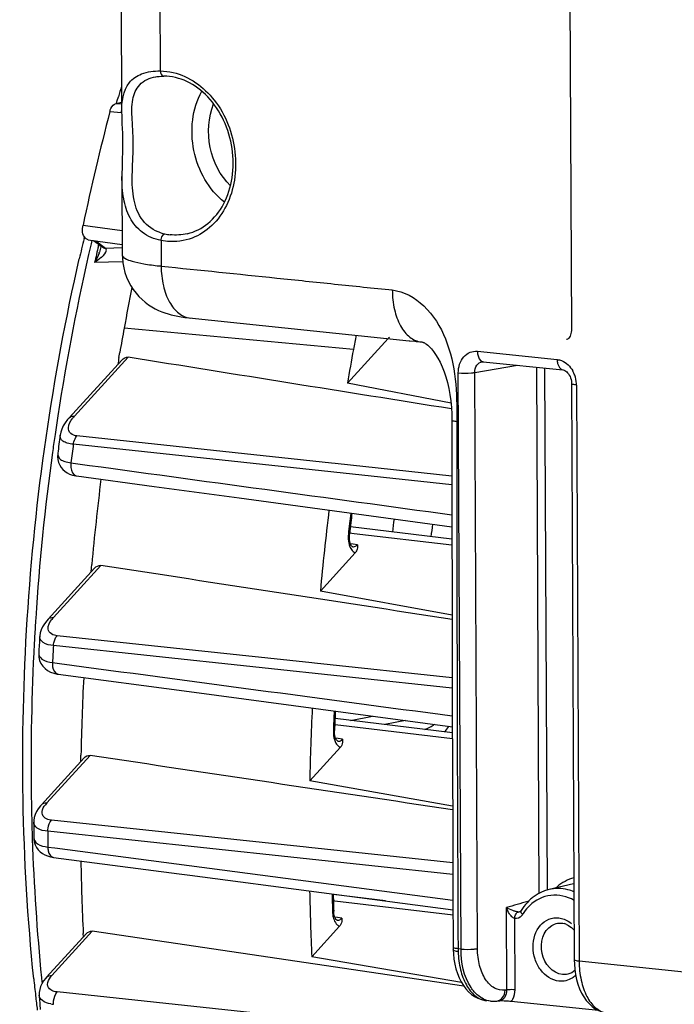
# Model space of a CAD drawing. Units: millimetres. Extents: x 0 to 594, y 0 to 420.
# Drawn here: x 132 to 143, y 82 to 98 of the extents above; entities that cross this region are included whole.
import ezdxf

# ---------------------------------------------------------------- set-up
doc = ezdxf.new("R2010")
doc.units = ezdxf.units.MM
doc.header["$LTSCALE"] = 32.67
doc.layers.get('0').update_dxf_attribs({"linetype": 'CONTINUOUS'})

msp = doc.modelspace()

# ---------------------------------------------------------------- linework, layer by layer
at = {"color": 7, "linetype": 'CONTINUOUS'}
for p, q in [((133.356219, 112.622094), (133.431057, 96.602311)), ((140.899089, 111.737616), (140.986829, 92.956034)), ((134.002091, 97.211403), (134.003678, 97.211679)), ((133.358111, 96.814584), (133.375878, 96.87356)), ((133.339477, 96.76474), (133.430211, 96.783326)), ((133.34299, 96.764104), (133.358111, 96.814584)), ((133.436015, 95.540903), (133.442222, 94.212273)), ((132.799111, 94.492047), (132.805606, 94.519248)), ((132.869796, 94.473976), (133.441376, 94.393333)), ((132.96071, 94.461149), (133.097665, 94.357545)), ((133.084046, 94.352795), (133.084015, 94.352662)), ((137.908182, 92.812628), (137.224884, 92.062456)), ((138.259733, 92.776259), (138.272576, 92.774934)), ((138.382137, 92.76355), (138.459325, 92.75571)), ((138.459325, 92.75571), (138.467396, 92.754774)), ((133.385753, 92.494722), (133.399871, 92.576807)), ((132.551396, 91.48106), (133.431539, 92.447343)), ((139.505931, 92.423025), (140.846275, 92.284357)), ((138.96491, 91.727266), (137.224884, 92.062456)), ((140.991046, 92.053427), (141.036294, 82.367659)), ((132.357574, 90.883667), (132.357515, 90.883222)), ((138.981415, 89.438113), (137.27405, 89.645105)), ((137.256699, 89.488214), (137.25913, 89.522039)), ((137.264361, 89.400404), (137.259608, 89.427612)), ((137.355332, 89.210549), (136.770239, 88.568193)), ((132.194618, 88.094243), (132.976307, 88.952436)), ((132.917052, 88.887733), (132.923323, 88.95724)), ((132.923323, 88.95724), (132.928249, 89.011028)), ((138.983276, 88.164223), (136.770239, 88.568193)), ((132.349076, 87.172334), (132.362007, 87.17044)), ((132.362007, 87.17044), (134.564478, 86.876892)), ((134.564478, 86.876892), (138.987553, 86.287682)), ((138.98785, 86.184238), (137.015882, 86.423308)), ((137.007398, 86.196825), (137.007565, 86.223022)), ((137.00927, 86.168026), (137.007398, 86.196825)), ((137.106078, 85.94178), (136.590578, 85.375828)), ((132.08285, 84.976415), (132.799278, 85.76296)), ((132.744889, 85.703493), (132.746055, 85.76397)), ((132.746055, 85.76397), (132.746912, 85.805974)), ((138.991709, 84.953166), (136.590578, 85.375828)), ((131.952971, 84.681904), (131.952971, 84.682043)), ((131.953791, 84.423054), (131.953792, 84.422698)), ((132.233767, 84.100535), (132.285948, 84.091033)), ((132.286016, 84.091024), (134.397016, 83.814141)), ((134.397016, 83.814141), (134.576181, 83.790643)), ((134.576181, 83.790643), (138.998474, 83.210818)), ((141.025444, 83.647018), (140.611705, 83.549736)), ((137.865754, 83.359304), (136.986449, 83.465907)), ((136.995105, 83.166475), (136.994044, 83.18552)), ((136.998268, 83.139997), (136.995105, 83.166475)), ((137.003146, 83.115638), (136.998268, 83.139997)), ((140.121526, 83.175439), (140.117732, 83.174123)), ((137.092684, 82.931954), (136.625961, 82.419553)), ((137.050473, 83.032722), (137.050754, 83.032685)), ((132.16861, 82.075447), (132.838858, 82.811293)), ((132.788698, 82.756397), (132.786175, 82.808711)), ((139.180441, 81.927258), (132.935871, 82.847673)), ((139.002109, 82.533876), (139.005753, 82.468044)), ((139.005753, 82.468044), (139.015015, 82.382018)), ((139.142231, 81.987989), (136.625961, 82.419553)), ((141.036313, 82.367685), (141.038236, 82.297622)), ((141.038236, 82.297622), (141.045381, 82.208789)), ((132.046134, 81.773233), (132.046121, 81.773441)), ((139.63114, 81.675316), (139.562693, 81.682397)), ((139.629676, 81.675484), (139.63933, 81.674558)), ((139.735935, 81.675739), (139.772048, 81.679785)), ((141.441909, 81.516392), (139.976455, 81.668004))]:
    msp.add_line(p, q, dxfattribs=at)
at = {"color": 9, "linetype": 'CONTINUOUS'}
for p, q in [((134.009101, 112.435337), (134.079759, 97.310217)), ((133.339477, 96.76474), (133.430339, 96.756007)), ((133.232659, 96.628336), (133.430899, 96.609285)), ((132.782042, 94.720553), (132.90225, 94.703553)), ((132.90225, 94.703553), (133.440269, 94.627476)), ((132.931994, 94.459728), (132.918335, 94.401745)), ((132.998347, 94.455839), (133.159932, 94.333602)), ((133.039763, 94.36398), (133.043898, 94.381651)), ((133.043898, 94.381651), (133.04705, 94.395094)), ((134.093072, 94.460518), (134.095078, 94.029964)), ((134.199628, 94.44471), (134.093072, 94.460518)), ((133.159932, 94.333602), (133.441626, 94.339719)), ((133.444611, 94.100166), (132.976859, 94.0902)), ((137.324677, 92.629591), (133.472685, 92.986529)), ((140.906494, 92.794863), (140.905335, 92.794588)), ((139.408125, 92.597712), (140.748469, 92.459044)), ((132.641454, 91.509804), (133.541451, 92.497884)), ((139.365125, 92.242624), (140.080295, 92.363603)), ((139.132882, 82.549707), (139.087634, 92.235476)), ((139.410373, 82.556861), (139.365125, 92.242624)), ((140.399053, 92.330625), (140.440403, 83.483746)), ((140.537882, 92.316262), (140.578877, 83.540878)), ((141.072656, 92.030111), (141.117904, 82.344343)), ((138.980312, 91.438304), (138.98031, 91.438427)), ((139.061933, 91.438364), (139.061932, 91.414165)), ((138.980655, 90.353012), (132.6193, 91.034299)), ((136.958101, 90.717006), (132.67966, 91.175077)), ((132.273449, 90.931618), (132.268366, 90.894771)), ((132.578468, 90.722573), (132.69683, 90.706417)), ((137.019523, 90.71043), (136.958101, 90.717006)), ((138.980547, 90.500477), (137.019523, 90.71043)), ((132.669214, 90.504054), (132.669914, 90.503955)), ((137.338978, 89.531934), (137.261403, 89.541149)), ((138.981546, 89.336804), (137.338978, 89.531934)), ((137.318919, 89.356691), (137.276023, 89.362508)), ((137.391207, 89.346889), (137.318919, 89.356691)), ((132.284676, 88.122987), (133.080928, 88.997168)), ((136.625999, 87.359211), (132.348061, 87.815904)), ((138.98587, 86.935916), (132.28535, 87.651316)), ((132.268091, 87.365469), (132.38594, 87.349736)), ((136.672757, 87.354219), (136.625999, 87.359211)), ((138.985468, 87.107326), (136.672757, 87.354219)), ((137.278319, 86.391492), (137.644644, 86.46653)), ((138.988141, 86.083441), (137.018778, 86.317392)), ((138.199479, 86.392631), (137.853499, 86.32176)), ((137.06967, 86.087696), (137.026752, 86.09339)), ((137.141944, 86.078109), (137.06967, 86.087696)), ((132.172908, 85.005159), (132.899613, 85.802987)), ((136.528839, 84.260031), (132.252906, 84.716315)), ((131.928911, 84.422496), (131.929651, 84.40041)), ((138.996, 83.803473), (132.189521, 84.529758)), ((132.190852, 84.264322), (132.306707, 84.249105)), ((132.306707, 84.249105), (138.997766, 83.370601)), ((136.57399, 84.255213), (136.528839, 84.260031)), ((138.995244, 83.996842), (136.57399, 84.255213)), ((137.014401, 83.356874), (136.989084, 83.359882)), ((138.998871, 83.121128), (137.014401, 83.356874)), ((140.258317, 83.349565), (140.265524, 83.351614)), ((136.974357, 83.184968), (136.974687, 83.174129)), ((139.902054, 81.860744), (139.895584, 83.245673)), ((140.118214, 83.174259), (140.117733, 83.174123)), ((137.056345, 83.077701), (137.013604, 83.083281)), ((137.128543, 83.068275), (137.056345, 83.077701)), ((140.0408, 81.864256), (140.035204, 83.062077)), ((140.754897, 82.983682), (140.754959, 82.983693)), ((132.258668, 82.104192), (132.935871, 82.847673)), ((139.132882, 82.549707), (139.082876, 82.554881)), ((156.864216, 80.715274), (141.117904, 82.344343)), ((136.628896, 81.370653), (132.350007, 81.827797)), ((139.902054, 81.860744), (139.873497, 81.857478))]:
    msp.add_line(p, q, dxfattribs=at)
at = {"color": 7, "linetype": 'CONTINUOUS'}
for points in [[(134.002475, 97.211472), (134.023007, 97.214716), (134.062095, 97.219169), (134.102449, 97.221669), (134.138711, 97.222305)], [(133.431029, 96.610637), (133.431614, 96.56486), (133.433623, 96.493887), (133.436519, 96.420774), (133.439738, 96.345394), (133.442728, 96.266888), (133.444956, 96.185507), (133.446046, 96.102091), (133.445796, 96.016976), (133.444379, 95.931295), (133.442192, 95.84597), (133.439717, 95.760817), (133.437528, 95.676021), (133.436198, 95.591966), (133.43605, 95.535678)], [(133.442222, 94.212335), (133.443452, 94.166936), (133.451218, 94.082369), (133.465843, 93.999707), (133.486964, 93.919543), (133.514112, 93.842531), (133.546841, 93.769031), (133.584653, 93.699426), (133.626867, 93.634253), (133.672973, 93.573633), (133.722391, 93.517733), (133.774231, 93.466935), (133.827976, 93.421113), (133.883083, 93.380148), (133.938611, 93.344133), (133.994097, 93.312741), (134.049296, 93.285541), (134.103795, 93.262203), (134.157341, 93.24232), (134.210291, 93.225309), (134.263552, 93.210556), (134.317369, 93.197748), (134.372607, 93.186493), (134.431462, 93.176293), (134.495268, 93.166988), (134.564412, 93.158624), (138.259733, 92.776259)], [(140.986829, 92.956033), (140.986764, 92.948508), (140.984867, 92.921704), (140.980453, 92.896273), (140.973743, 92.872802), (140.965134, 92.851973), (140.955166, 92.834332), (140.944589, 92.820281), (140.933984, 92.80968), (140.92355, 92.802067), (140.91343, 92.797037), (140.905393, 92.794603)], [(138.272576, 92.774934), (138.358275, 92.766042), (138.382137, 92.76355)], [(138.467396, 92.754774), (138.472769, 92.754155), (138.484264, 92.752274), (138.492694, 92.750258), (138.499886, 92.747989), (138.508379, 92.744609), (138.518918, 92.739462), (138.532451, 92.731552), (138.551026, 92.718779), (138.574884, 92.699616), (138.603241, 92.673197), (138.635277, 92.638769), (138.670182, 92.595528), (138.706976, 92.543035), (138.744109, 92.48204), (138.780482, 92.413307), (138.815373, 92.337358), (138.847903, 92.25513), (138.877489, 92.167226), (138.9038, 92.073889), (138.926712, 91.975082), (138.945977, 91.871596), (138.961236, 91.764588), (138.972164, 91.65411), (138.978534, 91.540526), (138.980312, 91.438304)], [(139.490053, 92.422586), (139.497693, 92.42333), (139.505954, 92.423019)], [(140.84606, 92.284376), (140.851108, 92.283675), (140.863936, 92.28033), (140.878132, 92.274228), (140.89328, 92.265058), (140.9089, 92.252678), (140.924376, 92.237155), (140.939097, 92.218757), (140.952654, 92.197716), (140.964599, 92.174454), (140.974564, 92.149484), (140.982353, 92.123117), (140.987747, 92.095866), (140.990586, 92.068416), (140.991045, 92.053423)], [(132.551576, 91.481262), (132.523739, 91.449131), (132.483246, 91.395155), (132.450873, 91.342069)], [(138.98031, 91.438427), (138.980489, 90.579489), (138.98121, 89.597734), (138.98248, 88.606989), (138.984296, 87.607254), (138.986661, 86.59853), (138.989581, 85.580817), (138.993062, 84.554114), (138.997116, 83.518421), (139.001266, 82.578201)], [(132.450873, 91.342069), (132.426141, 91.289778), (132.408564, 91.237823), (132.398286, 91.187622)], [(132.357574, 90.883675), (132.356662, 90.876196), (132.354514, 90.826059), (132.359476, 90.776821)], [(132.359476, 90.776821), (132.371596, 90.729396), (132.390277, 90.68551), (132.414274, 90.646523), (132.442933, 90.612194), (132.476651, 90.581712), (132.515015, 90.555585), (132.557619, 90.53417), (132.606479, 90.517033), (132.6629, 90.504964), (132.669214, 90.504054)], [(132.669914, 90.503955), (133.974975, 90.326157), (135.402839, 90.131695), (138.981175, 89.644663)], [(137.259608, 89.427612), (137.256971, 89.457192), (137.256699, 89.488214)], [(137.312774, 89.311371), (137.312138, 89.311631), (137.309174, 89.313155), (137.303225, 89.317815), (137.295584, 89.32626), (137.287087, 89.338894), (137.278585, 89.355697), (137.270826, 89.37633), (137.264361, 89.400404)], [(132.194744, 88.094374), (132.172817, 88.069187), (132.133951, 88.017438)], [(132.133951, 88.017438), (132.103161, 87.965947), (132.080063, 87.914716), (132.064355, 87.863653), (132.055975, 87.813013), (132.055208, 87.803377)], [(132.037705, 87.524219), (132.037203, 87.512485), (132.0406, 87.455207), (132.053677, 87.40037), (132.075926, 87.349465), (132.106514, 87.303669), (132.14425, 87.264052), (132.187595, 87.231355), (132.235708, 87.205434), (132.289367, 87.185695), (132.349076, 87.172334)], [(137.018823, 86.116737), (137.013181, 86.141069), (137.00927, 86.168026)], [(137.063685, 86.042575), (137.063309, 86.042713), (137.060979, 86.043764), (137.056037, 86.047226), (137.049461, 86.053716), (137.04175, 86.063855), (137.033602, 86.077888), (137.025772, 86.09561), (137.018823, 86.116737)], [(132.02933, 84.908982), (131.999589, 84.85965), (131.977291, 84.810249), (131.962216, 84.760823), (131.954312, 84.711813), (131.952973, 84.682004)], [(132.082918, 84.976475), (132.066864, 84.958201), (132.02933, 84.908982)], [(131.953791, 84.423054), (131.955352, 84.392598), (131.963671, 84.345142), (131.979036, 84.299785)], [(131.979036, 84.299785), (132.000933, 84.257731), (132.02862, 84.219813), (132.061414, 84.186421), (132.098791, 84.157707), (132.140075, 84.133885), (132.184884, 84.114914), (132.233767, 84.100535)], [(137.050467, 83.032724), (137.050262, 83.032785), (137.048465, 83.033482), (137.044443, 83.035982), (137.038894, 83.04086), (137.032005, 83.048885), (137.024327, 83.060498), (137.016603, 83.07561), (137.009401, 83.094032), (137.003146, 83.115638)], [(140.142833, 83.19582), (140.142301, 83.19496), (140.137149, 83.187811), (140.13187, 83.182262), (140.126621, 83.178183), (140.121526, 83.175439)], [(139.001266, 82.578201), (139.001409, 82.563193), (139.001686, 82.548646), (139.002101, 82.534117)], [(139.015015, 82.382018), (139.029323, 82.298184), (139.048623, 82.217318), (139.072706, 82.140442), (139.101459, 82.067973), (139.13479, 82.000294), (139.172422, 81.938086), (139.214277, 81.881588), (139.260192, 81.83119), (139.309597, 81.787585), (139.362252, 81.750979), (139.417674, 81.721713), (139.47451, 81.700298)], [(141.045381, 82.208789), (141.057834, 82.121948), (141.075538, 82.037917), (141.09831, 81.957742), (141.126074, 81.881879), (141.158722, 81.810773), (141.195974, 81.74521), (141.237768, 81.685517), (141.283945, 81.632086), (141.333958, 81.585647), (141.387606, 81.546482), (141.444407, 81.515009), (141.502958, 81.491823), (141.562199, 81.476936), (141.599063, 81.471741)], [(132.119781, 82.01416), (132.090651, 81.966137), (132.068843, 81.91781), (132.054207, 81.869389), (132.046682, 81.821487), (132.046136, 81.77337)], [(132.168637, 82.075457), (132.156543, 82.06179), (132.119781, 82.01416)], [(139.47451, 81.700298), (139.531751, 81.68666), (139.564608, 81.682205)], [(139.63933, 81.674558), (139.705109, 81.673334), (139.735931, 81.675776)]]:
    msp.add_lwpolyline(points, dxfattribs=at)
at = {"color": 9, "linetype": 'CONTINUOUS'}
msp.add_lwpolyline([(133.159932, 94.333602), (133.161386, 94.331941), (133.162804, 94.330223), (133.164185, 94.328451), (133.165529, 94.326629), (133.166835, 94.324759), (133.168103, 94.322844)], dxfattribs=at)
at = {"color": 7, "linetype": 'CONTINUOUS'}
for centre, radius, start, end in [((168.135166, 86.370248), 36.311537, 162.8884865, 163.1866089), ((178.001713, 85.046795), 46.24284, 165.4958296, 167.9248345), ((168.514861, 85.978224), 36.716482, 166.5922115, 167.1360288), ((177.3658, 84.976152), 44.618078, 168.7629964, 169.6574881), ((177.655671, 84.924623), 44.91249, 169.6592096, 170.1900938), ((181.82455, 84.508039), 45.234924, 169.3492656, 169.6569374), ((137.802452, 92.927343), 0.155413, 317.6156978, 324.36403), ((181.997874, 84.476612), 45.411074, 169.6571931, 170.3837531), ((177.537542, 84.943115), 44.792938, 170.2941946, 170.449835), ((179.886692, 84.666289), 47.934048, 172.180601, 172.5478796), ((178.259131, 84.832173), 45.523089, 172.9143392, 174.7330389), ((182.641819, 84.37875), 46.062494, 173.0832867, 174.781664), ((181.834083, 84.462647), 44.861162, 173.0726592, 173.2709646), ((181.845242, 84.46133), 44.872398, 173.2709639, 173.5244051), ((137.240477, 89.31536), 0.155489, 317.61776, 324.2935417), ((179.78877, 84.667935), 47.836414, 176.2417981, 176.5768025), ((177.674646, 84.866214), 44.937562, 177.1342477, 178.8017112), ((182.034463, 84.413789), 45.454067, 177.2415964, 178.7872402), ((181.374261, 84.489469), 44.40055, 177.531458, 177.7623997), ((181.432721, 84.486958), 44.459065, 177.3409566, 177.5314693), ((136.991279, 86.046545), 0.155417, 317.6167964, 324.343808), ((178.520288, 84.69978), 46.56732, 180.0219966, 180.3409222), ((175.951176, 84.86214), 43.213816, 181.1024698, 182.7235996), ((180.322802, 84.409637), 43.742135, 181.1567481, 182.6076182), ((179.833182, 84.496245), 42.859186, 181.3659009, 181.5322797), ((140.803852, 82.820508), 0.75713, 125.6919266, 131.695198), ((140.770468, 82.875862), 0.692306, 109.8994326, 113.2795313), ((140.76993, 82.8773), 0.69077, 103.2497942, 109.8981178), ((179.727552, 84.493402), 42.753518, 181.5322557, 181.7530112), ((140.896732, 82.736038), 0.883041, 143.1535347, 148.6219281), ((136.977942, 83.036672), 0.155343, 317.6152625, 324.3902644), ((140.787471, 82.689945), 0.298478, 67.1422025, 75.2398968), ((165.882075, 85.530468), 34.10533, 185.8555195, 186.3382152), ((165.617106, 85.501085), 33.838738, 186.3382965, 186.7493012), ((176.369288, 84.620176), 44.414492, 183.6751834, 183.9887267), ((139.767524, 79.309162), 2.368339, 86.0864314, 86.9744326)]:
    msp.add_arc(centre, radius, start, end, dxfattribs=at)
at = {"color": 9, "linetype": 'CONTINUOUS'}
for centre, radius, start, end in [((134.296755, 95.253026), 0.696796, 252.5206562, 258.4616665), ((134.34074, 95.466504), 0.914759, 258.4369008, 264.074395), ((169.684936, 85.777157), 37.764619, 166.7984346, 171.266614), ((169.222887, 85.906474), 37.158416, 166.8437878, 167.2769385), ((132.131692, 94.600525), 0.984806, 339.1402168, 340.1413294), ((134.694903, 99.829276), 5.830249, 263.7681326, 264.0948768), ((139.513608, 92.493852), 0.071177, 251.5464934, 263.8131261), ((140.590451, 92.033708), 0.481029, 19.4613743, 29.2796519), ((140.570116, 92.026551), 0.502587, 3.5340525, 19.4583349), ((140.587419, 92.02776), 0.485243, 0.2775996, 3.5175164), ((170.435179, 85.649226), 38.52559, 171.247975, 171.7142071), ((133.097473, 91.093453), 0.617496, 137.6034931, 141.9330244), ((2025.930334, 91.44532), 1886.868402, 180.000946054, 180.269964002), ((170.522486, 85.636484), 38.613823, 171.714167, 172.1181651), ((180.567934, 84.59517), 48.379066, 172.351382, 172.7237165), ((170.625683, 85.621832), 38.718053, 172.1726708, 176.3184694), ((181.937468, 84.451713), 44.984097, 173.0743677, 173.5244583), ((160.789499, 86.640728), 22.996278, 172.1612012, 172.7075544), ((160.211148, 86.701646), 21.762996, 172.1097828, 172.6620009), ((137.738986, 89.467964), 0.50187, 173.4769595, 183.0878146), ((170.467958, 85.633243), 38.559921, 176.3203425, 176.7654535), ((132.656785, 87.783126), 0.503955, 137.5934133, 142.246125), ((170.422541, 85.635834), 38.51443, 176.7654897, 176.9885574), ((170.38804, 85.637651), 38.479882, 176.9885595, 177.1852826), ((180.417064, 84.601674), 48.22823, 176.3745658, 176.7147747), ((169.687457, 85.661082), 37.778995, 177.1686, 181.0445558), ((181.272162, 84.48803), 44.317724, 177.3306091, 177.7620907), ((168.98752, 85.652334), 37.079015, 181.0507568, 181.5016406), ((132.49433, 84.711498), 0.435372, 137.5842667, 142.4976939), ((168.809443, 85.647683), 36.900878, 181.5016668, 181.9026899), ((179.096422, 84.632333), 46.907013, 180.1252926, 180.4495213), ((167.883852, 85.611094), 35.974579, 181.9285886, 185.6562904), ((141.28049, 82.966988), 0.824489, 130.3158274, 132.216223), ((141.23163, 83.040113), 0.736249, 105.9093145, 118.3861858), ((179.777656, 84.483938), 42.823004, 181.3471673, 181.738246), ((165.52675, -5.559019), 92.429595, 105.86551556, 106.09940967), ((140.029124, 83.21622), 0.163459, 317.7178646, 326.0082752), ((140.020875, 83.22198), 0.17352, 325.9540004, 328.6108027), ((140.846183, 82.718407), 0.793289, 145.7958488, 148.6097779), ((140.749066, 82.562559), 1.666207, 180.2640391, 181.923151), ((166.49758, 85.49195), 34.583318, 185.6862248, 185.8373802), ((132.353065, 82.241559), 0.624265, 259.6355139, 263.953657), ((139.596762, 82.011652), 0.331012, 260.4989578, 264.0939074), ((139.757739, 81.806686), 0.127703, 276.4331678, 286.4846728)]:
    msp.add_arc(centre, radius, start, end, dxfattribs=at)
for points, knots in [([(133.431032, 96.610682), (133.430134, 96.784224), (133.462628, 97.076495), (133.78042, 97.290775), (133.974021, 97.311108), (134.079759, 97.310217)], [0, 0, 0, 0, 0.478087474, 0.708698823, 1, 1, 1, 1]), ([(134.087463, 94.588404), (133.970045, 94.625454), (133.75218, 94.778716), (133.615999, 95.154255), (133.601177, 95.579929), (133.636928, 96.032005), (133.608296, 96.456566), (133.593117, 96.810991), (133.711457, 97.110082), (133.903878, 97.194213), (134.002273, 97.211385)], [0, 0, 0, 0, 0.122997435, 0.246058495, 0.385129141, 0.54692115, 0.698261625, 0.809883555, 0.900221086, 1, 1, 1, 1]), ([(134.079759, 97.310217), (134.080585, 97.298624), (134.085634, 97.263899), (134.113676, 97.222532), (134.138703, 97.22236)], [0, 0, 0, 0, 0.317104186, 1, 1, 1, 1]), ([(134.294942, 97.285164), (134.566113, 97.222858), (135.084254, 96.840725), (135.357675, 96.107025), (135.348389, 95.481574), (135.215918, 95.047644), (134.969218, 94.698502), (134.735879, 94.546957), (134.614042, 94.500734)], [0, 0, 0, 0, 0.238329876, 0.505750358, 0.640682652, 0.769040164, 0.888379792, 1, 1, 1, 1]), ([(135.158623, 95.10506), (134.894564, 95.311907), (134.53739, 95.948814), (134.615777, 96.674905), (134.777507, 96.968725)], [0, 0, 0, 0, 0.50002924, 1, 1, 1, 1]), ([(135.258899, 95.376617), (135.085919, 95.549225), (134.852408, 96.012491), (134.884723, 96.530244), (134.975754, 96.757044)], [0, 0, 0, 0, 0.49997982, 1, 1, 1, 1]), ([(134.093072, 94.460518), (133.980888, 94.482788), (133.767257, 94.571008), (133.549778, 94.838431), (133.449084, 95.173047), (133.436525, 95.41074), (133.436053, 95.535589)], [0, 0, 0, 0, 0.249580232, 0.483038217, 0.727559234, 1, 1, 1, 1]), ([(134.093072, 94.460518), (134.093877, 94.473332), (134.101123, 94.514882), (134.127488, 94.563338), (134.157379, 94.570311)], [0, 0, 0, 0, 0.294948929, 1, 1, 1, 1]), ([(133.087398, 94.1721), (133.100441, 94.18366), (133.139268, 94.220651), (133.190264, 94.288687), (133.168103, 94.322844)], [0, 0, 0, 0, 0.299743647, 1, 1, 1, 1]), ([(133.442222, 94.212274), (133.442325, 94.190298), (133.504728, 94.141402), (133.625324, 94.105363), (133.8226, 94.062049), (133.974996, 94.042984), (134.062016, 94.033479)], [0, 0, 0, 0, 0.099794453, 0.298481833, 0.602492906, 1, 1, 1, 1]), ([(134.095078, 94.029964), (134.74234, 93.963), (135.713174, 93.862023), (136.846022, 93.746075), (137.493066, 93.677165), (137.81714, 93.647636), (137.97865, 93.628181)], [0, 0, 0, 0, 0.500000183, 0.750000278, 0.875000542, 1, 1, 1, 1]), ([(134.095083, 94.029963), (134.095599, 93.919541), (134.117097, 93.710228), (134.214414, 93.433439), (134.368734, 93.229733), (134.515116, 93.163671), (134.584116, 93.156551)], [0, 0, 0, 0, 0.306997195, 0.579531702, 0.807148582, 1, 1, 1, 1]), ([(137.97865, 93.628181), (137.979472, 93.517925), (138.0009, 93.309052), (138.09739, 93.032339), (138.251495, 92.828746), (138.397575, 92.762289), (138.466554, 92.754887)], [0, 0, 0, 0, 0.306854277, 0.579166037, 0.806925231, 1, 1, 1, 1]), ([(137.97865, 93.628181), (138.174606, 93.607908), (138.56769, 93.378219), (138.910249, 92.809247), (139.059876, 92.132367), (139.061931, 91.669143), (139.061933, 91.438364)], [0, 0, 0, 0, 0.223554064, 0.475431728, 0.738116224, 1, 1, 1, 1]), ([(139.087634, 92.235476), (139.087193, 92.330659), (139.130432, 92.479218), (139.279261, 92.589828), (139.366863, 92.601965), (139.408125, 92.597712)], [0, 0, 0, 0, 0.530465523, 0.76883053, 1, 1, 1, 1]), ([(139.408125, 92.597712), (139.408218, 92.577657), (139.413477, 92.514677), (139.44824, 92.440574), (139.491078, 92.426336)], [0, 0, 0, 0, 0.307609007, 1, 1, 1, 1]), ([(139.365125, 92.242624), (139.364484, 92.284184), (139.382736, 92.365951), (139.454263, 92.416554), (139.490072, 92.422583)], [0, 0, 0, 0, 0.533714667, 1, 1, 1, 1]), ([(140.748469, 92.459044), (140.774186, 92.456373), (140.882389, 92.429124), (140.968676, 92.342509), (141.010026, 92.268967)], [0, 0, 0, 0, 0.23456967, 1, 1, 1, 1]), ([(140.748469, 92.459044), (140.748572, 92.437046), (140.753521, 92.370943), (140.799183, 92.289631), (140.846068, 92.284446)], [0, 0, 0, 0, 0.318041251, 1, 1, 1, 1]), ([(139.087634, 92.235476), (139.160508, 92.227936), (139.25391, 92.228174), (139.346085, 92.238865), (139.365125, 92.242629)], [0, 0, 0, 0, 0.790574036, 1, 1, 1, 1]), ([(141.072656, 92.030111), (141.052487, 92.032197), (141.030338, 92.036253), (140.991047, 92.044974), (140.991024, 92.053423)], [0, 0, 0, 0, 0.705871424, 1, 1, 1, 1]), ([(132.542443, 91.265161), (132.537716, 91.280597), (132.532154, 91.35752), (132.575011, 91.427708), (132.611324, 91.47419)], [0, 0, 0, 0, 0.214873854, 1, 1, 1, 1]), ([(139.061932, 91.414165), (139.041783, 91.416392), (139.019233, 91.42061), (138.980547, 91.429774), (138.980318, 91.438304)], [0, 0, 0, 0, 0.703769362, 1, 1, 1, 1]), ([(132.67966, 91.175077), (132.661986, 91.17695), (132.606836, 91.186351), (132.553778, 91.228146), (132.542443, 91.265161)], [0, 0, 0, 0, 0.31465684, 1, 1, 1, 1]), ([(132.6193, 91.034299), (132.58481, 91.037856), (132.524096, 91.048907), (132.448261, 91.081011), (132.401145, 91.12966), (132.39592, 91.170017), (132.398337, 91.187767)], [0, 0, 0, 0, 0.349270721, 0.617534019, 0.819544865, 1, 1, 1, 1]), ([(132.619327, 91.034294), (132.621226, 91.048151), (132.631395, 91.098439), (132.654077, 91.147703), (132.67966, 91.175077)], [0, 0, 0, 0, 0.271827961, 1, 1, 1, 1]), ([(132.357514, 90.883219), (132.352664, 90.84614), (132.391128, 90.77777), (132.483266, 90.739884), (132.543962, 90.726893), (132.578468, 90.722573)], [0, 0, 0, 0, 0.377516038, 0.648931258, 1, 1, 1, 1]), ([(132.578468, 90.722573), (132.574628, 90.696863), (132.569375, 90.618814), (132.613633, 90.512189), (132.669214, 90.504055)], [0, 0, 0, 0, 0.316365968, 1, 1, 1, 1]), ([(137.259142, 89.522038), (137.259238, 89.523689), (137.248889, 89.521825), (137.245007, 89.524362), (137.240365, 89.524978)], [0, 0, 0, 0, 0.261077194, 1, 1, 1, 1]), ([(137.265518, 89.31207), (137.269752, 89.301919), (137.28674, 89.266656), (137.313143, 89.234642), (137.337187, 89.219758)], [0, 0, 0, 0, 0.280029757, 1, 1, 1, 1]), ([(137.313377, 89.311286), (137.333951, 89.308498), (137.364985, 89.320318), (137.385641, 89.340618), (137.391207, 89.346889)], [0, 0, 0, 0, 0.712320601, 1, 1, 1, 1]), ([(137.337187, 89.219758), (137.340105, 89.217953), (137.346026, 89.214613), (137.352215, 89.211799), (137.355332, 89.210549)], [0, 0, 0, 0, 0.505378935, 1, 1, 1, 1]), ([(132.214002, 87.882843), (132.205233, 87.896502), (132.180617, 87.969839), (132.222903, 88.045808), (132.258334, 88.091683)], [0, 0, 0, 0, 0.218765925, 1, 1, 1, 1]), ([(132.28535, 87.651316), (132.224547, 87.657678), (132.12126, 87.669769), (132.052784, 87.765949), (132.055223, 87.803437)], [0, 0, 0, 0, 0.619390487, 1, 1, 1, 1]), ([(132.348061, 87.815904), (132.332788, 87.81752), (132.283189, 87.825895), (132.23315, 87.853019), (132.214002, 87.882843)], [0, 0, 0, 0, 0.302339634, 1, 1, 1, 1]), ([(132.28538, 87.651317), (132.286411, 87.667345), (132.294473, 87.725846), (132.31857, 87.784325), (132.348061, 87.815904)], [0, 0, 0, 0, 0.270990435, 1, 1, 1, 1]), ([(132.037706, 87.524224), (132.035426, 87.485808), (132.102908, 87.388032), (132.207095, 87.373039), (132.268091, 87.365469)], [0, 0, 0, 0, 0.385036654, 1, 1, 1, 1]), ([(132.268091, 87.365469), (132.266306, 87.341777), (132.266309, 87.270032), (132.311243, 87.177503), (132.362008, 87.170445)], [0, 0, 0, 0, 0.316734543, 1, 1, 1, 1]), ([(137.007577, 86.223022), (137.007487, 86.221128), (136.998038, 86.219979), (136.993014, 86.218981), (136.988239, 86.218591)], [0, 0, 0, 0, 0.283441044, 1, 1, 1, 1]), ([(137.064138, 86.042514), (137.084716, 86.039786), (137.115695, 86.051596), (137.136374, 86.071855), (137.141944, 86.078109)], [0, 0, 0, 0, 0.712537849, 1, 1, 1, 1]), ([(137.08751, 85.951255), (137.090492, 85.949392), (137.096548, 85.945952), (137.102886, 85.94306), (137.106078, 85.94178)], [0, 0, 0, 0, 0.50553721, 1, 1, 1, 1]), ([(132.129289, 84.764978), (132.10489, 84.788354), (132.079704, 84.873512), (132.123147, 84.942847), (132.148937, 84.97655)], [0, 0, 0, 0, 0.443274927, 1, 1, 1, 1]), ([(132.252906, 84.716315), (132.240003, 84.717682), (132.196118, 84.724729), (132.152183, 84.743042), (132.129289, 84.764978)], [0, 0, 0, 0, 0.290405106, 1, 1, 1, 1]), ([(132.189521, 84.529758), (132.128765, 84.536195), (132.025668, 84.550083), (131.953011, 84.643091), (131.952971, 84.681911)], [0, 0, 0, 0, 0.611478867, 1, 1, 1, 1]), ([(132.18955, 84.529764), (132.189501, 84.54765), (132.194801, 84.613582), (132.219782, 84.680841), (132.252906, 84.716315)], [0, 0, 0, 0, 0.269293828, 1, 1, 1, 1]), ([(131.953793, 84.422695), (131.95403, 84.383002), (132.025872, 84.288411), (132.129871, 84.271849), (132.190852, 84.264322)], [0, 0, 0, 0, 0.392474658, 1, 1, 1, 1]), ([(132.190852, 84.264322), (132.190691, 84.242705), (132.194843, 84.177113), (132.239606, 84.097228), (132.285949, 84.091042)], [0, 0, 0, 0, 0.316172719, 1, 1, 1, 1]), ([(141.031837, 83.368468), (140.915359, 83.433643), (140.637188, 83.501727), (140.380917, 83.370852), (140.286771, 83.279765)], [0, 0, 0, 0, 0.504678227, 1, 1, 1, 1]), ([(141.031005, 83.512142), (140.997163, 83.526073), (140.862715, 83.570906), (140.713921, 83.573784), (140.611706, 83.549733)], [0, 0, 0, 0, 0.25844877, 1, 1, 1, 1]), ([(136.994055, 83.18552), (136.994125, 83.182966), (136.986382, 83.177392), (136.979647, 83.175503), (136.974687, 83.174129)], [0, 0, 0, 0, 0.33176694, 1, 1, 1, 1]), ([(136.982147, 83.104203), (136.984579, 83.091301), (136.995595, 83.045082), (137.016091, 83.000155), (137.038091, 82.973595)], [0, 0, 0, 0, 0.275711952, 1, 1, 1, 1]), ([(140.035204, 83.062077), (140.015507, 83.064913), (139.981562, 83.093399), (139.934428, 83.155103), (139.908278, 83.209466), (139.895584, 83.245673)], [0, 0, 0, 0, 0.252152191, 0.513836273, 1, 1, 1, 1]), ([(140.049872, 83.18137), (140.034068, 83.185905), (139.981222, 83.203866), (139.930062, 83.226729), (139.895584, 83.245673)], [0, 0, 0, 0, 0.294756792, 1, 1, 1, 1]), ([(140.035204, 83.062077), (140.035314, 83.074619), (140.040023, 83.115465), (140.06339, 83.163662), (140.092012, 83.172147)], [0, 0, 0, 0, 0.295848113, 1, 1, 1, 1]), ([(140.092012, 83.172147), (140.088766, 83.172531), (140.081982, 83.173599), (140.075257, 83.174972), (140.071749, 83.175753)], [0, 0, 0, 0, 0.476310545, 1, 1, 1, 1]), ([(140.169, 83.131603), (140.163276, 83.137159), (140.148009, 83.153633), (140.134547, 83.182383), (140.14285, 83.195809)], [0, 0, 0, 0, 0.335696991, 1, 1, 1, 1]), ([(137.050754, 83.032686), (137.071335, 83.03), (137.102275, 83.041805), (137.122972, 83.062033), (137.128543, 83.068275)], [0, 0, 0, 0, 0.712698527, 1, 1, 1, 1]), ([(137.073253, 82.941974), (137.076367, 82.939993), (137.082697, 82.936344), (137.089338, 82.933296), (137.092684, 82.931954)], [0, 0, 0, 0, 0.505858446, 1, 1, 1, 1]), ([(140.77919, 82.010078), (140.659927, 82.022416), (140.482906, 82.14474), (140.367542, 82.377869), (140.321571, 82.642557), (140.400964, 82.913612), (140.601062, 83.062779), (140.718773, 83.079052), (140.774223, 83.073316)], [0, 0, 0, 0, 0.240113806, 0.3771751, 0.517097333, 0.77326136, 0.888362586, 1, 1, 1, 1]), ([(140.836888, 82.120888), (140.673233, 82.137819), (140.394964, 82.456707), (140.515127, 82.860454), (140.656639, 82.946491)], [0, 0, 0, 0, 0.498356578, 1, 1, 1, 1]), ([(139.082876, 82.554881), (139.062692, 82.55697), (139.04051, 82.560981), (139.00131, 82.569773), (139.001272, 82.578201)], [0, 0, 0, 0, 0.706556479, 1, 1, 1, 1]), ([(139.083797, 82.506643), (139.063618, 82.508751), (139.039347, 82.511991), (139.002416, 82.524822), (139.002116, 82.533848)], [0, 0, 0, 0, 0.691981919, 1, 1, 1, 1]), ([(139.083797, 82.506643), (139.087249, 82.404009), (139.111534, 82.210135), (139.204403, 81.953579), (139.345901, 81.763345), (139.478395, 81.695844), (139.542123, 81.68518)], [0, 0, 0, 0, 0.306693312, 0.578782181, 0.807026177, 1, 1, 1, 1]), ([(139.132882, 82.549707), (139.205756, 82.542168), (139.299158, 82.542405), (139.391333, 82.553097), (139.410373, 82.556861)], [0, 0, 0, 0, 0.790573958, 1, 1, 1, 1]), ([(139.420366, 81.76733), (139.374183, 81.805282), (139.188939, 82.02512), (139.133943, 82.32653), (139.132882, 82.549707)], [0, 0, 0, 0, 0.211256491, 1, 1, 1, 1]), ([(139.873497, 81.857478), (139.813328, 81.850753), (139.676593, 81.881112), (139.525132, 82.044182), (139.43153, 82.279264), (139.410838, 82.460639), (139.410373, 82.556861)], [0, 0, 0, 0, 0.195147708, 0.418540828, 0.689851056, 1, 1, 1, 1]), ([(141.117904, 82.344343), (141.097733, 82.346429), (141.075591, 82.35048), (141.036286, 82.359212), (141.036272, 82.367659)], [0, 0, 0, 0, 0.705934596, 1, 1, 1, 1]), ([(141.117904, 82.344343), (141.118413, 82.237056), (141.138368, 82.033475), (141.228702, 81.762585), (141.371305, 81.559976), (141.50838, 81.486728), (141.574419, 81.475135)], [0, 0, 0, 0, 0.306654761, 0.579768538, 0.80835834, 1, 1, 1, 1]), ([(141.060743, 82.109142), (141.041776, 82.09102), (140.962142, 82.027867), (140.853863, 82.002352), (140.77919, 82.010078)], [0, 0, 0, 0, 0.258953634, 1, 1, 1, 1]), ([(132.242849, 81.861428), (132.212281, 81.881059), (132.163729, 81.964056), (132.209802, 82.042531), (132.236268, 82.077368)], [0, 0, 0, 0, 0.453664784, 1, 1, 1, 1]), ([(132.240754, 81.62748), (132.191103, 81.636622), (132.104609, 81.658324), (132.048417, 81.738169), (132.046138, 81.773213)], [0, 0, 0, 0, 0.589760264, 1, 1, 1, 1]), ([(132.350007, 81.827797), (132.339549, 81.828908), (132.302433, 81.834463), (132.265644, 81.846789), (132.242849, 81.861428)], [0, 0, 0, 0, 0.279629551, 1, 1, 1, 1]), ([(132.287335, 81.620776), (132.286021, 81.640231), (132.287983, 81.71294), (132.313447, 81.788656), (132.350007, 81.827797)], [0, 0, 0, 0, 0.266896739, 1, 1, 1, 1]), ([(140.0408, 81.864256), (140.004362, 81.868025), (139.957661, 81.867907), (139.911574, 81.862561), (139.902054, 81.860679)], [0, 0, 0, 0, 0.790573959, 1, 1, 1, 1]), ([(139.976455, 81.668004), (139.986952, 81.68075), (140.02565, 81.739078), (140.041015, 81.811129), (140.0408, 81.864256)], [0, 0, 0, 0, 0.237111015, 1, 1, 1, 1])]:
    msp.add_open_spline(points, degree=3, knots=knots, dxfattribs=at)
for points in [[(134.079759, 97.310217), (134.151971, 97.310036), (134.224564, 97.301334), (134.294942, 97.285164)], [(134.53417, 94.574652), (134.440574, 94.552664), (134.341936, 94.54674), (134.246303, 94.556633)], [(133.084016, 94.352663), (133.077159, 94.32328), (133.068182, 94.294364), (133.057935, 94.265985)], [(133.159932, 94.333602), (133.137817, 94.33589), (133.115475, 94.344237), (133.097694, 94.357584)], [(133.168103, 94.322846), (133.142748, 94.326291), (133.11682, 94.337919), (133.099005, 94.356287)], [(134.614042, 94.500734), (134.483714, 94.45129), (134.338439, 94.432079), (134.199627, 94.444781)], [(133.051949, 94.249853), (133.031016, 94.194895), (133.005458, 94.141588), (132.976859, 94.0902)], [(133.087399, 94.172102), (133.053081, 94.141684), (133.015589, 94.114757), (132.976859, 94.0902)], [(132.55156, 91.481277), (132.572808, 91.504446), (132.610157, 91.512775), (132.641454, 91.509804)], [(132.69683, 90.706417), (134.791529, 90.420501), (136.886259, 90.134808), (138.981018, 89.84933)], [(137.237845, 89.44093), (137.240261, 89.397064), (137.248605, 89.352617), (137.265518, 89.31207)], [(132.194722, 88.094394), (132.215962, 88.117606), (132.253354, 88.12596), (132.284676, 88.122987)], [(132.38594, 87.349736), (134.586282, 87.055981), (136.786646, 86.762384), (138.987029, 86.468939)], [(138.523823, 86.240486), (138.581594, 86.262496), (138.638049, 86.290572), (138.687557, 86.327598)], [(138.856589, 86.200141), (138.884279, 86.229217), (138.909392, 86.261099), (138.930507, 86.295251)], [(136.988239, 86.218591), (136.98715, 86.190721), (136.988343, 86.16264), (136.992134, 86.135007)], [(136.992134, 86.135007), (136.998065, 86.091785), (137.010389, 86.048097), (137.032568, 86.010528)], [(137.032568, 86.010528), (137.046263, 85.987328), (137.064661, 85.965526), (137.08751, 85.951255)], [(132.082892, 84.976499), (132.104124, 84.999754), (132.141559, 85.008134), (132.172908, 85.005159)], [(140.881608, 83.687838), (140.833764, 83.66201), (140.788504, 83.630827), (140.747045, 83.595652)], [(140.286771, 83.279765), (140.250705, 83.24487), (140.218316, 83.20585), (140.190102, 83.164349)], [(136.974687, 83.174129), (136.975404, 83.150699), (136.977805, 83.127238), (136.982147, 83.104203)], [(140.150058, 83.106247), (140.122424, 83.075934), (140.075912, 83.057041), (140.035204, 83.062077)], [(140.071749, 83.175753), (140.0644, 83.177387), (140.057109, 83.179293), (140.049872, 83.18137)], [(140.11773, 83.174131), (140.109445, 83.171833), (140.10055, 83.171134), (140.092012, 83.172147)], [(137.038091, 82.973595), (137.048147, 82.961456), (137.059951, 82.950431), (137.073253, 82.941974)], [(140.656639, 82.946491), (140.686562, 82.964684), (140.720404, 82.977639), (140.754901, 82.983662)], [(140.774223, 83.073316), (140.805229, 83.070108), (140.836009, 83.062731), (140.865278, 83.05201)], [(140.865278, 83.05201), (140.910913, 83.035293), (140.953899, 83.009892), (140.991635, 82.979266)], [(132.168608, 82.075483), (132.189833, 82.09877), (132.227301, 82.107168), (132.258668, 82.104192)], [(132.236268, 82.077368), (132.243315, 82.086644), (132.250822, 82.095582), (132.258668, 82.104192)], [(140.930495, 82.126758), (140.900056, 82.119624), (140.867986, 82.117671), (140.836888, 82.120888)], [(139.511198, 81.709215), (139.478705, 81.724583), (139.448137, 81.74451), (139.420366, 81.76733)], [(139.832854, 81.733734), (139.858956, 81.768427), (139.872314, 81.814078), (139.873497, 81.857478)], [(139.873476, 81.747658), (139.893809, 81.780798), (139.902853, 81.821872), (139.902053, 81.860744)], [(139.629928, 81.675471), (139.589017, 81.679843), (139.548392, 81.691623), (139.511198, 81.709215)], [(139.736667, 81.675891), (139.773835, 81.680167), (139.810361, 81.703837), (139.832854, 81.733734)], [(139.793975, 81.684233), (139.810069, 81.689003), (139.825429, 81.697193), (139.838548, 81.707664)], [(139.838548, 81.707664), (139.852381, 81.718706), (139.86422, 81.732572), (139.873476, 81.747658)]]:
    msp.add_open_spline(points, degree=3, dxfattribs=at)
at = {"color": 7, "linetype": 'CONTINUOUS'}
for points, knots in [([(134.534179, 94.574656), (134.659477, 94.604117), (134.908586, 94.73162), (135.174137, 95.074298), (135.313337, 95.519524), (135.311205, 96.010479), (135.169335, 96.48503), (134.904883, 96.882729), (134.55044, 97.152801), (134.270784, 97.222012), (134.138703, 97.222342)], [0, 0, 0, 0, 0.108270502, 0.225985587, 0.355656813, 0.49364686, 0.633075732, 0.766563888, 0.888897005, 1, 1, 1, 1]), ([(133.232659, 96.628336), (133.237147, 96.645676), (133.255752, 96.700289), (133.299165, 96.756482), (133.339477, 96.76474)], [0, 0, 0, 0, 0.303282595, 1, 1, 1, 1]), ([(132.869796, 94.473977), (132.852321, 94.476438), (132.768062, 94.530124), (132.766332, 94.647155), (132.782042, 94.720553)], [0, 0, 0, 0, 0.19035998, 1, 1, 1, 1]), ([(131.954695, 82.051032), (131.749052, 84.056108), (131.687102, 88.13132), (132.265825, 92.16433), (132.719913, 94.152676)], [0, 0, 0, 0, 0.497047688, 1, 1, 1, 1]), ([(137.391207, 89.346889), (137.391976, 89.337207), (137.39574, 89.295649), (137.385549, 89.250834), (137.366737, 89.224612)], [0, 0, 0, 0, 0.231326384, 1, 1, 1, 1]), ([(137.141944, 86.078109), (137.142714, 86.068436), (137.146477, 86.026924), (137.136328, 85.982158), (137.11756, 85.955949)], [0, 0, 0, 0, 0.231358463, 1, 1, 1, 1]), ([(137.128543, 83.068275), (137.129316, 83.058611), (137.133075, 83.017139), (137.122963, 82.97242), (137.104236, 82.946221)], [0, 0, 0, 0, 0.231388129, 1, 1, 1, 1]), ([(140.903414, 82.964983), (140.915185, 82.960036), (140.963864, 82.935979), (141.006403, 82.900352), (141.03425, 82.869669)], [0, 0, 0, 0, 0.235566049, 1, 1, 1, 1])]:
    msp.add_open_spline(points, degree=3, knots=knots, dxfattribs=at)
for points in [[(133.432245, 92.448129), (133.459185, 92.4777), (133.501954, 92.50422), (133.541451, 92.497884)], [(138.973578, 91.628755), (137.162759, 91.917774), (135.352046, 92.207463), (133.541451, 92.497884)], [(132.977144, 88.953354), (133.002456, 88.981092), (133.043813, 89.002877), (133.080928, 88.997168)], [(138.983412, 88.090577), (137.015858, 88.392385), (135.048361, 88.694572), (133.080928, 88.997168)], [(132.799786, 85.763508), (132.823934, 85.789915), (132.864225, 85.808291), (132.899613, 85.802987)], [(138.991918, 84.890587), (136.96112, 85.194519), (134.930351, 85.498648), (132.899613, 85.802987)], [(140.496857, 83.511806), (140.449433, 83.491402), (140.404061, 83.465529), (140.362122, 83.435423)], [(140.300233, 83.385852), (140.25963, 83.349701), (140.222699, 83.309068), (140.190082, 83.265574)], [(140.754959, 82.983693), (140.777354, 82.98761), (140.800511, 82.988311), (140.823126, 82.985972)], [(140.823126, 82.985972), (140.83674, 82.984563), (140.850275, 82.982043), (140.863515, 82.978573)], [(132.839328, 82.811801), (132.862493, 82.837138), (132.901908, 82.852681), (132.935871, 82.847673)], [(141.048121, 82.190973), (141.015426, 82.160533), (140.973983, 82.136973), (140.930497, 82.126748)], [(139.892528, 81.6742), (139.847957, 81.676578), (139.803336, 81.677968), (139.758719, 81.679248)], [(139.976455, 81.668004), (139.96072, 81.669632), (139.944947, 81.670891), (139.929167, 81.671978)]]:
    msp.add_open_spline(points, degree=3, dxfattribs=at)

doc.saveas('drawing.dxf')
